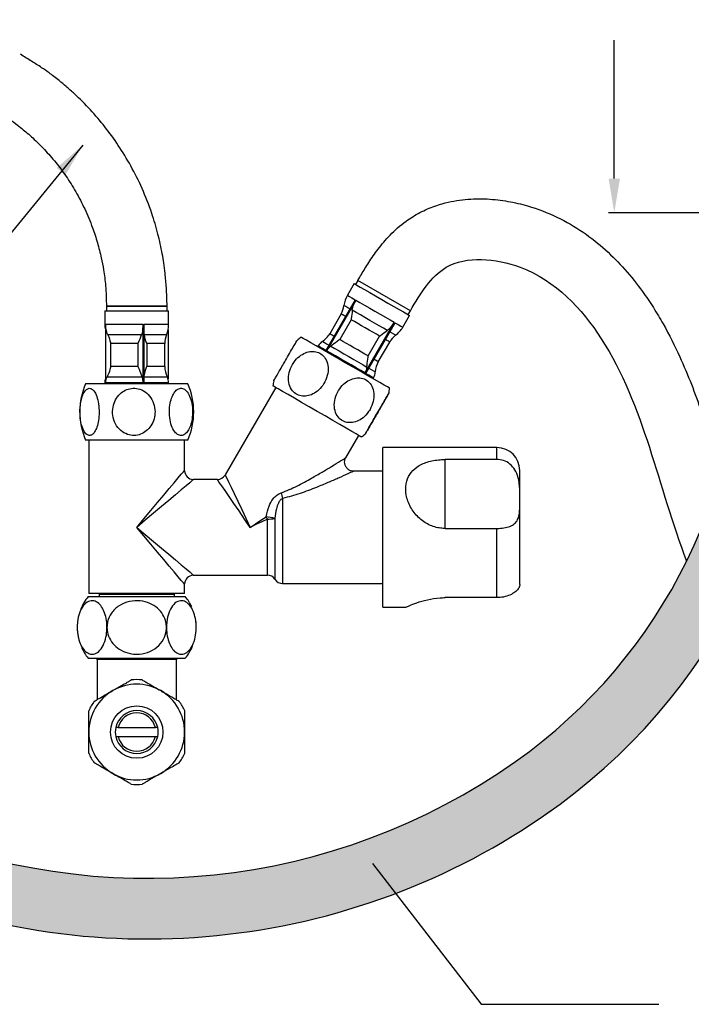
# Model space of a CAD drawing. Extents: x 16094 to 16830, y 3997 to 4963.
# Drawn here: x 16311 to 16459, y 4005 to 4221 of the extents above; entities that cross this region are included whole.
import ezdxf

# ---------------------------------------------------------------- set-up
doc = ezdxf.new("R2010")
doc.units = 0
doc.layers.get('DEFPOINTS').update_dxf_attribs({"linetype": 'CONTINUOUS'})
doc.layers.add('DIM', color=3, linetype='CONTINUOUS', lineweight=25)
doc.layers.add('E', color=4, linetype='CONTINUOUS', lineweight=13)
doc.dimstyles.new('銅器安裝尺寸 A-04', dxfattribs={"dimscale": 2.5, "dimtxt": 4, "dimasz": 3, "dimexe": 0.5, "dimexo": 0.5, "dimgap": 3, "dimtad": 1, "dimtih": 1, "dimtoh": 1, "dimdec": 0, "dimdsep": 46, "dimtxsty": 'Standard', "dimcen": 0, "dimazin": 2, "dimtfac": 1, "dimtdec": 0, "dimtmove": 0, "dimatfit": 3, "dimfxl": 0, "dimtolj": 1, "dimarcsym": 0})
doc.dimstyles.new('銅器安裝尺寸 A-04$7', dxfattribs={"dimscale": 2.5, "dimtxt": 4, "dimasz": 3, "dimexe": 0.5, "dimexo": 0.5, "dimgap": 3, "dimtad": 1, "dimtih": 1, "dimtoh": 1, "dimdec": 0, "dimdsep": 46, "dimtxsty": 'Standard', "dimcen": -2.5, "dimazin": 2, "dimtfac": 1, "dimtdec": 0, "dimtmove": 2, "dimatfit": 3, "dimfxl": 0, "dimtolj": 1, "dimarcsym": 0})

# ---------------------------------------------------------------- blocks, each defined once
blk = doc.blocks.new('*D29')
at = {"layer": 'DEFPOINTS', "color": 0, "transparency": 16777216}
for p in [(16441.67, 4272.61), (16521.59, 4272.61), (16530.59, 4179.11)]:
    blk.add_point(p, dxfattribs=at)
at = {"layer": 'E', "color": 0, "linetype": 'ByBlock', "lineweight": -2, "transparency": 16777216}
for p, q in [((16520.34, 4272.61), (16440.42, 4272.61)), ((16441.67, 4265.11), (16441.67, 4241.96)), ((16441.67, 4186.61), (16441.67, 4216.96)), ((16529.34, 4179.11), (16440.42, 4179.11))]:
    blk.add_line(p, q, dxfattribs=at)
at = {"layer": 'E', "color": 0, "transparency": 16777216}
for points in [[(16440.42, 4265.11), (16442.92, 4265.11), (16441.67, 4272.61)], [(16440.42, 4186.61), (16442.92, 4186.61), (16441.67, 4179.11)]]:
    blk.add_solid(points, dxfattribs=at)
at = {"layer": 'E', "color": 0, "transparency": 16777216, "insert": (16441.67, 4229.46), "char_height": 10, "attachment_point": 5}
blk.add_mtext('\\A1;93', dxfattribs=at)

msp = doc.modelspace()

# ---------------------------------------------------------------- hatches: boundary and pattern name
at = {"layer": 'E'}
h = msp.add_hatch(dxfattribs=at)
h.set_pattern_fill('AR-HBONE', color=256, scale=0.02)
h.set_pattern_definition([(45, (1109.2508, 0), (3e-16, 2.87368196), [6.096, -2.032]), (135, (1110.6876, 1.4368), (3e-16, 2.87368196), [6.096, -2.032])])
edge = h.paths.add_edge_path()
edge.add_line((16229.2, 4362.92), (16229.2, 4427.41))
edge.add_line((16229.2, 4427.41), (16229.2, 4437.41))
edge.add_line((16229.2, 4437.41), (16221.95, 4437.41))
edge.add_line((16221.95, 4437.41), (16221.48, 4437.41))
edge.add_line((16221.48, 4437.41), (16221.48, 4441.41))
edge.add_line((16221.48, 4441.41), (16221.3, 4441.41))
edge.add_line((16221.3, 4441.41), (16218.2, 4441.41))
edge.add_line((16218.2, 4441.41), (16218.2, 4426.12))
edge.add_arc((15361.87, 4426.12), 856.33, 347.94759, 360, ccw=False)
edge.add_spline(control_points=[(16190.87, 4211.55), (16191.01, 4212.08), (16192.63, 4218.29), (16195.55, 4230.19), (16198.07, 4241.62), (16199.32, 4247.32)], knot_values=[0, 0, 0, 0, 0.031587, 0.366755, 0.699426, 0.699426, 0.699426, 0.699426], degree=3, periodic=0)
edge.add_arc((16339.29, 4173.13), 153.3, 165.6506, 233.4396)
edge.add_line((16247.97, 4050), (16254.67, 4061.6))
edge.add_arc((16339.29, 4173.13), 140, 165.4883, 232.8132, ccw=False)
edge.add_arc((15361.87, 4426.12), 869.63, 345.48831, 355.83198)
h.paths.add_polyline_path([(16482.74, 4159.71), (16469.44, 4159.71, -0.255813), (16420.03, 4058.76, -0.260765), (16284.05, 4044.49), (16277.36, 4032.9, 0.26071), (16426.39, 4046.98, 0.257923)])

# ---------------------------------------------------------------- linework, layer by layer
at = {"layer": 'DIM'}
for p, q in [((16385.44, 4164.27), (16384.94, 4163.41)), ((16396.96, 4157.62), (16385.44, 4164.27)), ((16384.63, 4163.58), (16383.15, 4161.01)), ((16384.85, 4160.03), (16378.43, 4148.92)), ((16384.99, 4159.95), (16378.58, 4148.84)), ((16329.95, 4157.61), (16329.95, 4154.64)), ((16329.95, 4157.61), (16343.95, 4157.61)), ((16330.3, 4158.61), (16330.3, 4157.61)), ((16330.3, 4158.61), (16336.95, 4158.61)), ((16333.31, 4158.61), (16330.3, 4158.61)), ((16343.6, 4158.61), (16333.31, 4158.61)), ((16336.95, 4158.61), (16343.6, 4158.61)), ((16343.6, 4157.61), (16343.6, 4158.61)), ((16343.95, 4154.64), (16343.95, 4157.61)), ((16396.46, 4156.76), (16396.96, 4157.62)), ((16381.77, 4156.91), (16379.27, 4152.58)), ((16383.96, 4155.65), (16381.46, 4151.32)), ((16393.42, 4155.08), (16387, 4143.97)), ((16395.27, 4154.01), (16396.76, 4156.58)), ((16330.07, 4154.64), (16330.07, 4141.81)), ((16330.12, 4154.64), (16338.26, 4154.64)), ((16330.12, 4154.64), (16330.12, 4141.81)), ((16338.26, 4154.64), (16338.26, 4141.81)), ((16338.5, 4154.64), (16338.5, 4141.81)), ((16338.5, 4154.64), (16343.95, 4154.64)), ((16343.82, 4153.42), (16343.82, 4142.67)), ((16393.57, 4155), (16387.15, 4143.89)), ((16338.02, 4152.33), (16330.61, 4152.33)), ((16343.48, 4152.33), (16338.55, 4152.33)), ((16387.72, 4147.7), (16390.22, 4152.04)), ((16389.92, 4146.43), (16392.42, 4150.76)), ((16337.25, 4150.4), (16331.2, 4150.4)), ((16331.2, 4150.4), (16331.2, 4145.4)), ((16337.25, 4145.4), (16337.25, 4150.4)), ((16339.14, 4150.4), (16339.14, 4145.4)), ((16343.1, 4150.4), (16339.14, 4150.4)), ((16343.1, 4145.4), (16343.1, 4150.4)), ((16376.73, 4149.9), (16376.63, 4149.73)), ((16337.25, 4145.4), (16331.2, 4145.4)), ((16343.1, 4145.4), (16339.14, 4145.4)), ((16330.45, 4143.16), (16338.13, 4143.16)), ((16338.51, 4143.16), (16343.63, 4143.16)), ((16388.76, 4142.73), (16388.86, 4142.9)), ((16330.82, 4141.61), (16325.75, 4141.61)), ((16329.95, 4141.81), (16329.95, 4141.61)), ((16330.07, 4141.81), (16329.95, 4141.81)), ((16338.26, 4141.81), (16330.12, 4141.81)), ((16348.15, 4141.61), (16330.82, 4141.61)), ((16343.95, 4141.81), (16338.5, 4141.81)), ((16343.95, 4141.61), (16343.95, 4141.81)), ((16367.43, 4140.78), (16356.36, 4121.61)), ((16330.82, 4129.26), (16325.75, 4129.26)), ((16326.45, 4129.26), (16326.45, 4095.61)), ((16348.15, 4129.26), (16330.82, 4129.26)), ((16347.45, 4122.61), (16347.45, 4129.26)), ((16382.78, 4125.37), (16385.62, 4130.28)), ((16415.95, 4127.61), (16390.95, 4127.61)), ((16390.95, 4092.61), (16390.95, 4127.61)), ((16415.95, 4124.99), (16415.95, 4127.61)), ((16404.61, 4109.86), (16404.61, 4124.99)), ((16415.95, 4124.99), (16404.61, 4124.99)), ((16354.63, 4120.61), (16349.45, 4120.61)), ((16390.95, 4122.41), (16384.49, 4122.41)), ((16420.95, 4116.12), (16420.95, 4122.61)), ((16368.94, 4116.45), (16368.94, 4097.81)), ((16420.95, 4097.61), (16420.95, 4116.12)), ((16365.6, 4099.61), (16365.6, 4111.93)), ((16367.27, 4112.09), (16367.27, 4098.71)), ((16404.61, 4109.86), (16415.95, 4109.86)), ((16415.95, 4094.7), (16415.95, 4109.86)), ((16349.45, 4099.61), (16365.6, 4099.61)), ((16347.45, 4095.61), (16347.45, 4097.61)), ((16368.94, 4097.81), (16390.95, 4097.81)), ((16326.3, 4094.91), (16347.6, 4094.91)), ((16347.45, 4095.61), (16326.45, 4095.61)), ((16328.9, 4095.61), (16328.7, 4095.41)), ((16328.7, 4095.41), (16328.7, 4094.91)), ((16345.2, 4095.41), (16328.7, 4095.41)), ((16345.2, 4095.41), (16345, 4095.61)), ((16345.2, 4094.91), (16345.2, 4095.41)), ((16415.95, 4094.7), (16404.61, 4094.7)), ((16390.95, 4092.61), (16396.05, 4092.61)), ((16323.98, 4089.44), (16323.93, 4089)), ((16349.94, 4087.04), (16349.97, 4087.38)), ((16326.3, 4081.41), (16347.6, 4081.41)), ((16327.95, 4081.41), (16328.25, 4081.11)), ((16328.25, 4081.11), (16328.25, 4072.31)), ((16345.65, 4081.11), (16328.25, 4081.11)), ((16345.65, 4081.11), (16345.95, 4081.41)), ((16345.65, 4072.31), (16345.65, 4081.11)), ((16332.87, 4066.21), (16332.35, 4066.21)), ((16332.87, 4066.21), (16341.03, 4066.21)), ((16341.54, 4066.21), (16341.03, 4066.21)), ((16332.35, 4064.21), (16332.87, 4064.21)), ((16332.87, 4064.21), (16341.03, 4064.21)), ((16341.03, 4064.21), (16341.54, 4064.21))]:
    msp.add_line(p, q, dxfattribs=at)
at = {"layer": 'DIM', "flags": 128}
for points in [[(16384.63, 4163.58), (16384.78, 4163.5), (16385.23, 4163.24), (16385.95, 4162.82), (16386.91, 4162.27), (16388.06, 4161.61), (16389.34, 4160.87), (16390.69, 4160.09), (16392.04, 4159.31), (16393.32, 4158.57), (16394.47, 4157.91), (16395.43, 4157.35), (16396.16, 4156.93), (16396.61, 4156.67), (16396.76, 4156.58), (16396.76, 4156.58)], [(16383.15, 4161.01), (16383.26, 4160.95), (16383.59, 4160.76), (16384.12, 4160.45), (16384.85, 4160.03)], [(16384.99, 4159.95), (16385.9, 4159.42), (16386.93, 4158.83), (16388.05, 4158.18), (16389.2, 4157.52), (16390.36, 4156.85), (16391.48, 4156.2), (16392.51, 4155.61), (16393.42, 4155.08)], [(16383.69, 4158.03), (16383.25, 4158.28), (16382.78, 4158.55), (16382.49, 4158.72), (16382.39, 4158.78)], [(16391.88, 4153.3), (16391.04, 4153.78), (16390.1, 4154.32), (16389.09, 4154.91), (16388.05, 4155.51), (16387, 4156.12), (16385.99, 4156.7), (16385.05, 4157.24), (16384.22, 4157.72)], [(16382.78, 4156.33), (16382.34, 4156.58), (16382.02, 4156.76), (16381.83, 4156.88), (16381.77, 4156.91)], [(16390.22, 4152.04), (16389.5, 4152.45), (16388.73, 4152.89), (16387.92, 4153.36), (16387.08, 4153.84), (16386.25, 4154.32), (16385.44, 4154.79), (16384.67, 4155.24), (16383.96, 4155.65)], [(16393.72, 4152.24), (16393.72, 4152.24), (16393.62, 4152.3), (16393.33, 4152.46), (16392.85, 4152.74), (16392.41, 4152.99)], [(16393.57, 4155), (16394.29, 4154.58), (16394.83, 4154.27), (16395.16, 4154.08), (16395.27, 4154.01), (16395.27, 4154.01)], [(16382.68, 4146.23), (16380.95, 4147.23), (16379.28, 4148.2), (16377.71, 4149.11), (16376.31, 4149.92), (16375.11, 4150.61), (16374.15, 4151.16), (16373.47, 4151.56), (16373.08, 4151.78), (16373, 4151.83)], [(16377.68, 4150.91), (16377.79, 4150.85), (16378.09, 4150.67), (16378.59, 4150.39), (16379.1, 4150.09)], [(16380.28, 4152), (16379.84, 4152.25), (16379.52, 4152.43), (16379.33, 4152.55), (16379.27, 4152.58)], [(16387.72, 4147.7), (16387, 4148.12), (16386.23, 4148.56), (16385.42, 4149.03), (16384.58, 4149.51), (16383.75, 4149.99), (16382.94, 4150.46), (16382.17, 4150.91), (16381.46, 4151.32)], [(16392.42, 4150.76), (16392.42, 4150.76), (16392.35, 4150.8), (16392.15, 4150.92), (16391.83, 4151.1), (16391.4, 4151.35)], [(16378.43, 4148.92), (16377.71, 4149.34), (16377.17, 4149.65), (16376.84, 4149.84), (16376.73, 4149.9)], [(16387, 4143.97), (16386.09, 4144.5), (16385.06, 4145.09), (16383.95, 4145.74), (16382.79, 4146.41), (16381.63, 4147.07), (16380.52, 4147.72), (16379.49, 4148.31), (16378.58, 4148.84)], [(16379.5, 4149.86), (16380.36, 4149.36), (16381.33, 4148.8), (16382.38, 4148.2), (16383.46, 4147.57), (16384.55, 4146.94), (16385.6, 4146.34), (16386.57, 4145.78), (16387.43, 4145.28)], [(16389.92, 4146.43), (16389.92, 4146.43), (16389.85, 4146.47), (16389.65, 4146.59), (16389.33, 4146.77), (16388.9, 4147.02)], [(16392.4, 4140.63), (16392.31, 4140.68), (16391.92, 4140.9), (16391.23, 4141.3), (16390.27, 4141.85), (16389.07, 4142.55), (16387.66, 4143.36), (16386.09, 4144.27), (16384.42, 4145.23), (16382.68, 4146.23)], [(16387.83, 4145.05), (16388.35, 4144.75), (16388.84, 4144.46), (16389.15, 4144.29), (16389.26, 4144.23), (16389.26, 4144.23)], [(16388.86, 4142.9), (16388.86, 4142.9), (16388.75, 4142.97), (16388.41, 4143.16), (16387.88, 4143.47), (16387.15, 4143.89)], [(16376.51, 4135.54), (16374.78, 4136.54), (16373.1, 4137.51), (16371.54, 4138.41), (16370.13, 4139.22), (16368.93, 4139.91), (16367.97, 4140.47), (16367.29, 4140.86), (16366.91, 4141.08), (16366.82, 4141.13)], [(16386.22, 4129.93), (16386.13, 4129.98), (16385.74, 4130.21), (16385.06, 4130.6), (16384.1, 4131.16), (16382.89, 4131.85), (16381.49, 4132.67), (16379.92, 4133.57), (16378.24, 4134.54), (16376.51, 4135.54)], [(16336.95, 4110.11), (16338.51, 4111.97), (16340.04, 4113.8), (16341.5, 4115.54), (16342.86, 4117.15), (16344.09, 4118.61), (16345.16, 4119.88), (16346.04, 4120.94), (16346.72, 4121.75), (16347.18, 4122.3), (16347.42, 4122.58), (16347.45, 4122.61)], [(16349.45, 4120.61), (16349.41, 4120.58), (16349.13, 4120.35), (16348.58, 4119.89), (16347.77, 4119.2), (16346.72, 4118.32), (16345.45, 4117.25), (16343.99, 4116.03), (16342.37, 4114.67), (16340.63, 4113.21), (16338.81, 4111.68), (16336.95, 4110.11)], [(16361.85, 4110.11), (16360.59, 4111.93), (16359.38, 4113.7), (16358.24, 4115.36), (16357.21, 4116.86), (16356.32, 4118.16), (16355.6, 4119.2), (16355.06, 4119.98), (16354.74, 4120.45), (16354.63, 4120.61), (16354.63, 4120.61)], [(16356.36, 4121.61), (16356.44, 4121.44), (16356.69, 4120.92), (16357.1, 4120.07), (16357.64, 4118.92), (16358.32, 4117.5), (16359.1, 4115.86), (16359.97, 4114.04), (16360.89, 4112.11), (16361.85, 4110.11)], [(16361.85, 4110.11), (16363, 4110.89), (16364.15, 4111.68), (16365.3, 4112.45)], [(16365.6, 4111.93), (16364.35, 4111.33), (16363.1, 4110.72), (16361.85, 4110.11)], [(16347.45, 4097.61), (16347.42, 4097.65), (16347.18, 4097.93), (16346.72, 4098.48), (16346.04, 4099.29), (16345.16, 4100.34), (16344.09, 4101.61), (16342.86, 4103.07), (16341.5, 4104.69), (16340.04, 4106.43), (16338.51, 4108.25), (16336.95, 4110.11)], [(16336.95, 4110.11), (16338.81, 4108.55), (16340.63, 4107.02), (16342.37, 4105.56), (16343.99, 4104.2), (16345.45, 4102.97), (16346.72, 4101.9), (16347.77, 4101.02), (16348.58, 4100.34), (16349.13, 4099.87), (16349.41, 4099.64), (16349.45, 4099.61)]]:
    msp.add_lwpolyline(points, dxfattribs=at)
at = {"layer": 'DIM'}
msp.add_circle((16336.95, 4065.21), 5.75, dxfattribs=at)
for centre, radius, start, end in [((16388.35, 4158.01), 6, 150, 172.6719), ((16352.54, 4154.36), 117.02, 305.2234, 2.6206), ((16352.56, 4154.33), 130.28, 304.5151, 2.3658), ((16377.44, 4159.41), 5, 330, 352.6719), ((16335.95, 4154.64), 6, 180, 191.714), ((16337.95, 4154.64), 6, 337.3281, 0), ((16390.08, 4157.01), 6, 307.3281, 330), ((16348.1, 4150.4), 5, 157.3281, 180), ((16382.05, 4139.47), 15.32, 126.2227, 130.4708), ((16379.33, 4148.4), 3, 123.3483, 150), ((16374.94, 4155.08), 5, 303.3483, 330), ((16396.75, 4148.26), 5, 127.3281, 150), ((16394.25, 4143.93), 5, 150, 176.6517), ((16348.1, 4145.4), 5, 180, 206.6517), ((16386.26, 4144.4), 3, 330, 356.6517), ((16332.95, 4141.81), 3, 163.4047, 180), ((16340.95, 4141.81), 3, 0, 26.6517), ((16382.05, 4139.47), 15.32, 169.5424, 173.7773), ((16339.76, 4135.44), 15.32, 156.2227, 203.7773), ((16334.13, 4135.44), 15.32, 336.2227, 23.7773), ((16377.17, 4142.29), 15.32, 349.5339, 353.7773), ((16377.17, 4142.29), 15.32, 306.2227, 310.4625), ((16415.95, 4122.61), 5, 0, 90), ((16349.45, 4122.61), 2, 182.8423, 266.9683), ((16354.63, 4122.61), 2, 272.387, 327.4023), ((16381.1, 4120.49), 12.82, 192.6633, 198.3574), ((16362.37, 4091.1), 21.55, 76.8749, 82.2035), ((16384.98, 4123.47), 22.56, 209.2381, 210.7623), ((16365.75, 4119.27), 7.34, 268.7732, 281.893), ((16349.45, 4097.61), 2, 92.8423, 176.9683), ((16365.6, 4097.61), 2, 33.367, 90), ((16368.94, 4099.81), 2, 213.367, 270), ((16334.6, 4088.16), 10.7, 140.8821, 158.4745), ((16339.3, 4088.16), 10.7, 24.7971, 39.1179), ((16339.3, 4088.16), 10.7, 3.3906, 12.4868), ((16334.6, 4088.16), 10.7, 175.4991, 175.9403), ((16339.3, 4088.16), 10.7, 3.0313, 3.3906), ((16334.6, 4088.16), 10.7, 183.8532, 184.2291), ((16334.6, 4088.16), 10.7, 184.2291, 193.1861), ((16339.3, 4088.16), 10.7, 355.8033, 356.0156), ((16334.6, 4088.16), 10.7, 204.1851, 219.1179), ((16339.3, 4088.16), 10.7, 320.8821, 337.3096), ((16336.95, 4065.21), 10.5, 60, 120), ((16336.95, 4065.21), 11.5, 83.9104, 96.0898), ((16336.95, 4065.21), 10.5, 120, 180), ((16336.95, 4065.21), 10.5, 0, 60), ((16336.95, 4065.21), 11.5, 144.0436, 156.0968), ((16336.95, 4065.21), 11.5, 23.9035, 35.9566), ((16336.95, 4065.21), 4.7, 12.2845, 167.7155), ((16336.95, 4065.21), 4.2, 13.7741, 166.2259), ((16336.95, 4065.21), 10.5, 180, 240), ((16336.95, 4065.21), 4.7, 167.7155, 192.2845), ((16336.95, 4065.21), 4.7, 347.7155, 12.2845), ((16336.95, 4065.21), 10.5, 300, 0), ((16336.95, 4065.21), 4.7, 192.2845, 347.7155), ((16336.95, 4065.21), 4.2, 193.7741, 346.2259), ((16336.95, 4065.21), 11.5, 203.9261, 215.9568), ((16336.95, 4065.21), 11.5, 324.0439, 336.0747), ((16339.29, 4173.13), 140, 246.7624, 305.2234), ((16336.95, 4065.21), 10.5, 240, 300), ((16336.95, 4065.21), 11.5, 263.9107, 276.0901), ((16339.29, 4173.13), 153.3, 246.1733, 305.2234)]:
    msp.add_arc(centre, radius, start, end, dxfattribs=at)
for points, knots in [([(16343.6, 4158.61), (16343.57, 4159.97), (16343.51, 4162.39), (16343.22, 4165.56), (16342.9, 4168.02), (16342.43, 4170.91), (16341.62, 4174.58), (16340.18, 4179.42), (16338.2, 4184.45), (16335.72, 4189.42), (16332.96, 4193.93), (16329.97, 4198.03), (16326.74, 4201.83), (16323.89, 4204.67), (16321.58, 4206.73), (16320.06, 4208), (16318.79, 4209.01), (16317.51, 4209.97), (16315.88, 4211.1), (16313.67, 4212.48), (16312.23, 4213.37), (16311.44, 4213.86)], [0, 0, 0, 0, 0.0506569, 0.0900607, 0.1186259, 0.1439812, 0.2003153, 0.2614447, 0.3392169, 0.4142982, 0.4888627, 0.5629584, 0.6376148, 0.7168706, 0.7570202, 0.7905034, 0.8165118, 0.8398272, 0.8784927, 0.9324165, 1, 1, 1, 1]), ([(16304.91, 4202.3), (16305.54, 4201.96), (16306.68, 4201.34), (16308.6, 4199.98), (16310.28, 4198.76), (16311.71, 4197.64), (16312.97, 4196.59), (16314.61, 4195.13), (16316.7, 4193.04), (16319.19, 4190.21), (16321.48, 4187.13), (16323.63, 4183.74), (16325.59, 4179.99), (16327.17, 4176.22), (16328.35, 4172.59), (16329.14, 4169.48), (16329.74, 4166.31), (16330.21, 4162.78), (16330.27, 4160.1), (16330.3, 4158.61)], [0, 0, 0, 0, 0.077883, 0.142153, 0.194469, 0.235219, 0.269419, 0.304933, 0.379447, 0.4526, 0.523185, 0.593764, 0.665292, 0.737596, 0.791287, 0.843641, 0.883541, 0.935421, 1, 1, 1, 1]), ([(16385.44, 4164.27), (16385.74, 4164.78), (16385.97, 4165.18), (16386.71, 4166.41), (16387.24, 4167.29), (16388.45, 4169.14), (16389.11, 4170.12), (16390.64, 4172.13), (16391.51, 4173.17), (16393.53, 4175.26), (16394.69, 4176.3), (16396.49, 4177.61), (16396.97, 4177.93), (16397.98, 4178.57), (16398.52, 4178.88), (16399.6, 4179.44), (16400.15, 4179.7), (16401.78, 4180.41), (16402.87, 4180.79), (16405.67, 4181.58), (16407.36, 4181.87), (16410.65, 4182.19), (16412.25, 4182.21), (16415.36, 4182.05), (16416.88, 4181.87), (16419.83, 4181.35), (16421.26, 4181.01), (16424.91, 4179.96), (16427.07, 4179.12), (16431.13, 4177.18), (16433.04, 4176.06), (16436.59, 4173.64), (16438.23, 4172.33), (16441.28, 4169.58), (16442.69, 4168.15), (16445.39, 4165.1), (16446.66, 4163.48), (16448.69, 4160.67), (16449.49, 4159.49), (16450.99, 4157.12), (16451.7, 4155.93), (16453.73, 4152.35), (16454.93, 4149.94), (16457.87, 4143.51), (16459.4, 4139.48), (16462.12, 4131.58), (16463.31, 4127.71), (16464.66, 4123.34), (16464.85, 4122.73), (16465.03, 4122.13)], [0, 0, 0, 0, 1.237134, 1.237134, 3.711403, 3.711403, 6.185671, 6.185671, 8.65994, 8.65994, 11.134208, 11.134208, 11.976226, 11.976226, 12.846165, 12.846165, 13.716103, 13.716103, 15.45598, 15.45598, 18.219802, 18.219802, 20.983624, 20.983624, 23.747446, 23.747446, 26.511268, 26.511268, 30.968445, 30.968445, 35.425621, 35.425621, 39.882798, 39.882798, 44.339975, 44.339975, 49.156115, 49.156115, 52.628583, 52.628583, 56.101051, 56.101051, 63.045988, 63.045988, 74.707136, 74.707136, 86.368284, 86.368284, 88.27641, 88.27641, 88.27641, 88.27641]), ([(16396.96, 4157.62), (16399.2, 4161.41), (16404.38, 4170.15), (16425.03, 4168.34), (16446.96, 4144.8), (16451.22, 4119), (16457.54, 4102.71)], [0, 0, 0, 0, 12.354754, 28.544345, 52.289922, 104.538633, 104.538633, 104.538633, 104.538633]), ([(16384.22, 4157.72), (16384.3, 4158.15), (16384.44, 4158.93), (16384.82, 4159.63), (16384.99, 4159.95)], [0, 0, 0, 0, 0.550498, 1, 1, 1, 1]), ([(16384.22, 4157.72), (16384.22, 4157.72), (16384.18, 4157.1), (16384.1, 4156.39), (16383.97, 4155.73), (16383.96, 4155.65), (16383.96, 4155.65)], [0, 0, 0, 0, 0.009457, 0.886034, 0.993258, 1, 1, 1, 1]), ([(16393.42, 4155.08), (16393.05, 4154.52), (16392.62, 4153.84), (16391.99, 4153.37), (16391.88, 4153.3)], [0, 0, 0, 0, 0.836734, 1, 1, 1, 1]), ([(16330.61, 4152.33), (16330.45, 4152.74), (16330.17, 4153.48), (16330.14, 4154.28), (16330.12, 4154.64)], [0, 0, 0, 0, 0.550492, 1, 1, 1, 1]), ([(16338.26, 4154.64), (16338.27, 4153.97), (16338.27, 4153.17), (16338.05, 4152.45), (16338.02, 4152.33)], [0, 0, 0, 0, 0.836742, 1, 1, 1, 1]), ([(16338.55, 4152.33), (16338.53, 4152.74), (16338.48, 4153.48), (16338.5, 4154.28), (16338.5, 4154.64)], [0, 0, 0, 0, 0.550493, 1, 1, 1, 1]), ([(16390.22, 4152.04), (16390.22, 4152.04), (16390.28, 4152.09), (16390.79, 4152.53), (16391.36, 4152.95), (16391.88, 4153.29), (16391.88, 4153.3)], [0, 0, 0, 0, 0.006734, 0.113964, 0.990547, 1, 1, 1, 1]), ([(16330.61, 4152.33), (16330.61, 4152.32), (16330.88, 4151.77), (16331.08, 4151.12), (16331.19, 4150.48), (16331.2, 4150.4), (16331.2, 4150.4)], [0, 0, 0, 0, 0.009459, 0.886036, 0.993272, 1, 1, 1, 1]), ([(16337.25, 4150.4), (16337.25, 4150.4), (16337.28, 4150.48), (16337.55, 4151.12), (16337.82, 4151.77), (16338.02, 4152.32), (16338.02, 4152.33)], [0, 0, 0, 0, 0.006728, 0.113964, 0.990541, 1, 1, 1, 1]), ([(16338.55, 4152.33), (16338.56, 4152.32), (16338.65, 4151.77), (16338.86, 4151.12), (16339.11, 4150.48), (16339.13, 4150.4), (16339.14, 4150.4)], [0, 0, 0, 0, 0.009458, 0.886037, 0.993273, 1, 1, 1, 1]), ([(16369.56, 4146.68), (16369.87, 4147.22), (16370.49, 4148.3), (16371.32, 4149.73), (16371.89, 4150.71), (16372.15, 4151.17), (16372.13, 4151.12), (16372.12, 4151.11)], [0, 0, 0, 0, 0.241943, 0.484261, 0.717589, 0.927252, 1, 1, 1, 1]), ([(16381.46, 4151.32), (16381.45, 4151.32), (16381.39, 4151.26), (16380.88, 4150.82), (16380.21, 4150.33), (16379.6, 4149.93), (16379.5, 4149.86)], [0, 0, 0, 0, 0.005758, 0.097425, 0.846792, 1, 1, 1, 1]), ([(16371.08, 4145.8), (16370.82, 4145.24), (16370.28, 4144.11), (16370.16, 4142.28), (16370.58, 4140.68), (16371.49, 4139.54), (16372.66, 4138.93), (16373.94, 4138.82), (16375.3, 4139.15), (16376.64, 4139.96), (16377.83, 4141.24), (16378.69, 4142.91), (16379.02, 4144.76), (16378.75, 4146.47), (16377.95, 4147.76), (16376.84, 4148.52), (16375.58, 4148.77), (16374.24, 4148.56), (16372.89, 4147.89), (16371.8, 4146.91), (16371.29, 4146.11), (16371.08, 4145.8)], [0, 0, 0, 0, 0.06036, 0.120813, 0.179023, 0.231329, 0.278562, 0.324152, 0.371651, 0.423439, 0.480316, 0.541232, 0.60339, 0.663019, 0.717085, 0.765472, 0.811133, 0.85779, 0.908209, 0.963669, 1, 1, 1, 1]), ([(16378.58, 4148.84), (16378.76, 4149.12), (16379.02, 4149.51), (16379.39, 4149.78), (16379.5, 4149.86)], [0, 0, 0, 0, 0.716963, 1, 1, 1, 1]), ([(16367.01, 4142.25), (16367, 4142.24), (16366.97, 4142.18), (16367.16, 4142.53), (16367.57, 4143.24), (16368.21, 4144.34), (16368.9, 4145.54), (16369.37, 4146.36), (16369.56, 4146.68)], [0, 0, 0, 0, 0.061485, 0.24421, 0.430917, 0.632679, 0.854615, 1, 1, 1, 1]), ([(16387.43, 4145.28), (16387.44, 4145.4), (16387.48, 4146.13), (16387.57, 4146.96), (16387.7, 4147.62), (16387.71, 4147.7), (16387.72, 4147.7)], [0, 0, 0, 0, 0.153217, 0.902573, 0.994249, 1, 1, 1, 1]), ([(16331.2, 4145.4), (16331.2, 4145.4), (16331.19, 4145.32), (16331.08, 4144.68), (16330.85, 4143.92), (16330.51, 4143.27), (16330.45, 4143.16)], [0, 0, 0, 0, 0.0057626, 0.0974357, 0.8467936, 1, 1, 1, 1]), ([(16338.13, 4143.16), (16338.09, 4143.27), (16337.88, 4143.92), (16337.55, 4144.68), (16337.28, 4145.32), (16337.25, 4145.4), (16337.25, 4145.4)], [0, 0, 0, 0, 0.153206, 0.902564, 0.994237, 1, 1, 1, 1]), ([(16339.14, 4145.4), (16339.13, 4145.4), (16339.11, 4145.32), (16338.86, 4144.68), (16338.61, 4143.92), (16338.52, 4143.27), (16338.51, 4143.16)], [0, 0, 0, 0, 0.0057615, 0.0974347, 0.8467931, 1, 1, 1, 1]), ([(16387.43, 4145.28), (16387.39, 4145.02), (16387.32, 4144.56), (16387.1, 4144.15), (16387, 4143.97)], [0, 0, 0, 0, 0.571344, 1, 1, 1, 1]), ([(16330.12, 4141.81), (16330.15, 4142.15), (16330.19, 4142.62), (16330.39, 4143.04), (16330.45, 4143.16)], [0, 0, 0, 0, 0.716972, 1, 1, 1, 1]), ([(16338.13, 4143.16), (16338.17, 4142.91), (16338.26, 4142.48), (16338.26, 4142.01), (16338.26, 4141.81)], [0, 0, 0, 0, 0.571341, 1, 1, 1, 1]), ([(16338.5, 4141.81), (16338.49, 4142.15), (16338.48, 4142.62), (16338.5, 4143.04), (16338.51, 4143.16)], [0, 0, 0, 0, 0.716974, 1, 1, 1, 1]), ([(16388.12, 4135.97), (16388.38, 4136.53), (16388.92, 4137.66), (16389.04, 4139.49), (16388.62, 4141.09), (16387.71, 4142.23), (16386.54, 4142.84), (16385.25, 4142.96), (16383.9, 4142.62), (16382.56, 4141.81), (16381.36, 4140.53), (16380.51, 4138.86), (16380.17, 4137.02), (16380.45, 4135.3), (16381.24, 4134.01), (16382.35, 4133.25), (16383.62, 4133), (16384.96, 4133.21), (16386.31, 4133.88), (16387.4, 4134.86), (16387.91, 4135.65), (16388.12, 4135.97)], [0, 0, 0, 0, 0.060359, 0.120812, 0.179022, 0.231329, 0.278562, 0.324152, 0.37165, 0.423439, 0.480316, 0.541232, 0.603389, 0.663019, 0.717086, 0.765472, 0.811133, 0.85779, 0.908208, 0.963669, 1, 1, 1, 1]), ([(16324.49, 4135.44), (16324.52, 4134.82), (16324.57, 4133.57), (16324.99, 4131.93), (16325.6, 4130.75), (16326.31, 4130.22), (16327, 4130.27), (16327.61, 4130.82), (16328.13, 4131.78), (16328.53, 4133.16), (16328.73, 4134.86), (16328.68, 4136.74), (16328.35, 4138.5), (16327.78, 4139.85), (16327.09, 4140.57), (16326.39, 4140.67), (16325.75, 4140.25), (16325.2, 4139.4), (16324.77, 4138.14), (16324.53, 4136.75), (16324.5, 4135.81), (16324.49, 4135.44)], [0, 0, 0, 0, 0.06036, 0.120813, 0.179023, 0.231329, 0.278562, 0.324152, 0.371651, 0.423439, 0.480316, 0.541232, 0.60339, 0.663019, 0.717086, 0.765472, 0.811133, 0.85779, 0.908209, 0.963669, 1, 1, 1, 1]), ([(16340.96, 4135.44), (16340.9, 4136.06), (16340.78, 4137.3), (16339.86, 4138.95), (16338.51, 4140.12), (16336.94, 4140.66), (16335.43, 4140.6), (16334.07, 4140.06), (16332.92, 4139.09), (16332.04, 4137.72), (16331.59, 4136.01), (16331.7, 4134.14), (16332.43, 4132.37), (16333.69, 4131.03), (16335.23, 4130.3), (16336.77, 4130.2), (16338.18, 4130.62), (16339.4, 4131.47), (16340.36, 4132.73), (16340.88, 4134.12), (16340.94, 4135.06), (16340.96, 4135.44)], [0, 0, 0, 0, 0.06036, 0.120813, 0.179023, 0.231329, 0.278562, 0.324152, 0.371652, 0.423439, 0.480316, 0.541233, 0.603389, 0.663019, 0.717086, 0.765472, 0.811134, 0.85779, 0.908209, 0.963669, 1, 1, 1, 1]), ([(16349.21, 4135.44), (16349.17, 4136.06), (16349.11, 4137.3), (16348.6, 4138.95), (16347.86, 4140.12), (16347.01, 4140.66), (16346.18, 4140.6), (16345.43, 4140.06), (16344.8, 4139.09), (16344.32, 4137.72), (16344.07, 4136.01), (16344.13, 4134.14), (16344.53, 4132.37), (16345.22, 4131.03), (16346.07, 4130.3), (16346.91, 4130.2), (16347.68, 4130.62), (16348.35, 4131.47), (16348.88, 4132.73), (16349.16, 4134.12), (16349.19, 4135.06), (16349.21, 4135.44)], [0, 0, 0, 0, 0.0603598, 0.1208126, 0.1790227, 0.2313294, 0.2785624, 0.3241524, 0.3716517, 0.4234394, 0.4803159, 0.5412329, 0.6033895, 0.6630194, 0.7170861, 0.7654722, 0.8111339, 0.8577902, 0.9082087, 0.9636692, 1, 1, 1, 1]), ([(16389.66, 4135.08), (16389.97, 4135.61), (16390.59, 4136.69), (16391.41, 4138.12), (16392, 4139.13), (16392.27, 4139.6), (16392.24, 4139.55), (16391.96, 4139.08), (16391.48, 4138.24), (16390.79, 4137.06), (16389.94, 4135.58), (16389, 4133.96), (16388.12, 4132.43), (16387.45, 4131.26), (16387.09, 4130.63), (16387.04, 4130.55), (16387.25, 4130.91), (16387.67, 4131.64), (16388.31, 4132.73), (16389, 4133.94), (16389.47, 4134.75), (16389.66, 4135.08)], [0, 0, 0, 0, 0.060359, 0.120812, 0.179022, 0.231329, 0.278562, 0.324152, 0.371651, 0.423439, 0.480316, 0.541232, 0.603389, 0.663019, 0.717086, 0.765472, 0.811133, 0.85779, 0.908208, 0.963669, 1, 1, 1, 1]), ([(16368.6, 4117.68), (16369.77, 4118.15), (16372.12, 4119.09), (16375.06, 4120.76), (16377.61, 4122.22), (16379.79, 4123.54), (16381.55, 4124.63), (16382.66, 4125.32), (16382.73, 4125.37), (16382.76, 4125.39)], [0, 0, 0, 0, 0.1871283, 0.37469, 0.5152526, 0.655538, 0.8053066, 0.9200104, 1, 1, 1, 1]), ([(16384.49, 4122.43), (16384.38, 4122.43), (16384.04, 4122.44), (16383.5, 4122.66), (16382.95, 4123.12), (16382.6, 4123.75), (16382.51, 4124.39), (16382.58, 4124.95), (16382.72, 4125.25), (16382.79, 4125.38)], [0, 0, 0, 0, 0.080845, 0.248323, 0.419313, 0.596121, 0.760676, 0.893354, 1, 1, 1, 1]), ([(16404.61, 4109.86), (16404.28, 4109.88), (16403.05, 4109.92), (16400.94, 4110.58), (16398.62, 4112.21), (16396.86, 4114.52), (16395.92, 4117.16), (16395.9, 4119.69), (16396.71, 4121.82), (16398.3, 4123.45), (16400.6, 4124.53), (16402.86, 4124.95), (16404.23, 4124.98), (16404.61, 4124.99)], [0, 0, 0, 0, 0.035649, 0.133805, 0.234268, 0.340174, 0.446357, 0.547637, 0.646019, 0.746589, 0.851966, 0.958572, 1, 1, 1, 1]), ([(16420.95, 4116.12), (16420.95, 4116.66), (16420.95, 4118.05), (16420.87, 4120.23), (16420.23, 4122.32), (16419.17, 4123.78), (16417.8, 4124.7), (16416.65, 4124.98), (16416.04, 4124.99), (16415.95, 4124.99)], [0, 0, 0, 0, 0.152938, 0.397006, 0.565765, 0.705373, 0.84542, 0.975572, 1, 1, 1, 1]), ([(16384.49, 4122.39), (16384.46, 4122.38), (16384.37, 4122.34), (16383.17, 4121.79), (16381.25, 4120.94), (16378.87, 4119.91), (16376.07, 4118.76), (16372.79, 4117.47), (16370.23, 4116.79), (16368.94, 4116.45)], [0, 0, 0, 0, 0.0789847, 0.1927664, 0.3410924, 0.4790867, 0.6199327, 0.8082321, 1, 1, 1, 1]), ([(16365.3, 4112.45), (16365.49, 4113.24), (16365.83, 4114.61), (16366.68, 4116.19), (16367.6, 4117.21), (16368.27, 4117.52), (16368.6, 4117.68)], [0, 0, 0, 0, 0.375485, 0.657751, 0.83193, 1, 1, 1, 1]), ([(16368.94, 4116.45), (16368.76, 4116.35), (16368.58, 4116.24), (16368.26, 4115.9), (16367.87, 4115.28), (16367.47, 4113.93), (16367.34, 4112.78), (16367.27, 4112.09)], [0, 0, 0, 0, 0.124947, 0.134228, 0.288952, 0.573618, 1, 1, 1, 1]), ([(16415.95, 4109.86), (16416.46, 4109.89), (16417.47, 4109.93), (16418.83, 4110.29), (16419.88, 4110.9), (16420.68, 4111.96), (16420.97, 4113.66), (16420.96, 4115.26), (16420.95, 4116.12)], [0, 0, 0, 0, 0.128623, 0.257253, 0.386321, 0.521836, 0.744785, 1, 1, 1, 1]), ([(16420.95, 4097.61), (16420.95, 4097.58), (16420.95, 4097.49), (16420.87, 4096.93), (16420.23, 4096.11), (16419.17, 4095.39), (16417.8, 4094.87), (16416.65, 4094.7), (16416.04, 4094.7), (16415.95, 4094.7)], [0, 0, 0, 0, 0.152937, 0.397004, 0.565765, 0.705373, 0.84542, 0.975572, 1, 1, 1, 1]), ([(16396.05, 4092.66), (16396.04, 4092.65), (16395.99, 4092.59), (16396.75, 4092.94), (16398.29, 4093.57), (16400.61, 4094.29), (16402.86, 4094.66), (16404.23, 4094.69), (16404.61, 4094.7)], [0, 0, 0, 0, 0.068881, 0.271385, 0.478393, 0.695296, 0.914726, 1, 1, 1, 1]), ([(16330.42, 4088.16), (16330.41, 4088.54), (16330.38, 4089.51), (16330.07, 4091.02), (16329.46, 4092.48), (16328.6, 4093.55), (16327.52, 4094.11), (16326.33, 4093.98), (16325.2, 4093.04), (16324.36, 4091.43), (16323.95, 4089.69), (16323.91, 4088.58), (16323.9, 4088.16)], [0, 0, 0, 0, 0.058, 0.1507333, 0.2459778, 0.3478517, 0.4599493, 0.5831247, 0.7105608, 0.8295555, 0.9351146, 1, 1, 1, 1]), ([(16343.47, 4088.16), (16343.45, 4088.54), (16343.39, 4089.51), (16342.76, 4091.02), (16341.54, 4092.48), (16339.82, 4093.55), (16337.67, 4094.11), (16335.29, 4093.98), (16333.03, 4093.04), (16331.35, 4091.43), (16330.53, 4089.69), (16330.45, 4088.58), (16330.42, 4088.16)], [0, 0, 0, 0, 0.058, 0.150733, 0.245978, 0.347852, 0.459949, 0.583125, 0.710561, 0.829555, 0.935115, 1, 1, 1, 1]), ([(16350, 4088.16), (16349.98, 4088.54), (16349.95, 4089.51), (16349.64, 4091.02), (16349.03, 4092.48), (16348.17, 4093.55), (16347.1, 4094.11), (16345.9, 4093.98), (16344.77, 4093.04), (16343.94, 4091.43), (16343.52, 4089.69), (16343.49, 4088.58), (16343.47, 4088.16)], [0, 0, 0, 0, 0.058, 0.150733, 0.245978, 0.347852, 0.45995, 0.583124, 0.710561, 0.829556, 0.935115, 1, 1, 1, 1]), ([(16323.9, 4088.16), (16323.9, 4087.96), (16323.92, 4087.15), (16324.13, 4085.76), (16324.67, 4084.22), (16325.46, 4083.03), (16326.33, 4082.41), (16327.32, 4082.22), (16328.36, 4082.56), (16329.4, 4083.7), (16330.12, 4085.42), (16330.4, 4087.02), (16330.42, 4087.92), (16330.42, 4088.16)], [0, 0, 0, 0, 0.031746, 0.124543, 0.218637, 0.318226, 0.42715, 0.500374, 0.622845, 0.745624, 0.860559, 0.962887, 1, 1, 1, 1]), ([(16330.42, 4088.16), (16330.43, 4087.96), (16330.46, 4087.15), (16330.88, 4085.76), (16331.96, 4084.22), (16333.55, 4083.03), (16335.29, 4082.41), (16337.26, 4082.22), (16339.34, 4082.56), (16341.43, 4083.7), (16342.87, 4085.42), (16343.42, 4087.02), (16343.46, 4087.92), (16343.47, 4088.16)], [0, 0, 0, 0, 0.031746, 0.124543, 0.218637, 0.318226, 0.42715, 0.500373, 0.622846, 0.745624, 0.860559, 0.962887, 1, 1, 1, 1]), ([(16343.47, 4088.16), (16343.47, 4087.96), (16343.49, 4087.15), (16343.7, 4085.76), (16344.24, 4084.22), (16345.03, 4083.03), (16345.91, 4082.41), (16346.89, 4082.22), (16347.93, 4082.56), (16348.97, 4083.7), (16349.7, 4085.42), (16349.97, 4087.02), (16349.99, 4087.92), (16350, 4088.16)], [0, 0, 0, 0, 0.031746, 0.124543, 0.218637, 0.318226, 0.427149, 0.500373, 0.622846, 0.745624, 0.860559, 0.962887, 1, 1, 1, 1]), ([(16331.7, 4074.3), (16331.77, 4074.35), (16332.55, 4074.8), (16333.69, 4075.45), (16334.86, 4076.13), (16335.44, 4076.46), (16335.73, 4076.64), (16335.73, 4076.63), (16335.73, 4076.63)], [0, 0, 0, 0, 0.043913, 0.443251, 0.635919, 0.795196, 0.91926, 1, 1, 1, 1]), ([(16338.16, 4076.63), (16338.16, 4076.64), (16338.13, 4076.65), (16338.31, 4076.55), (16338.72, 4076.31), (16339.58, 4075.82), (16340.8, 4075.11), (16341.75, 4074.56), (16342.2, 4074.3)], [0, 0, 0, 0, 0.043755, 0.156748, 0.275744, 0.463853, 0.748728, 1, 1, 1, 1]), ([(16327.64, 4071.96), (16327.66, 4071.97), (16327.7, 4072), (16328.07, 4072.21), (16328.78, 4072.62), (16330.04, 4073.35), (16331.09, 4073.95), (16331.7, 4074.3)], [0, 0, 0, 0, 0.115795, 0.232783, 0.403894, 0.656741, 1, 1, 1, 1]), ([(16342.2, 4074.3), (16342.49, 4074.14), (16343.32, 4073.66), (16344.48, 4072.99), (16345.47, 4072.42), (16346.02, 4072.1), (16346.21, 4071.99), (16346.28, 4071.95), (16346.26, 4071.96), (16346.26, 4071.96)], [0, 0, 0, 0, 0.164753, 0.470944, 0.665927, 0.814539, 0.93557, 0.998354, 1, 1, 1, 1]), ([(16326.45, 4065.21), (16326.45, 4065.49), (16326.45, 4066.42), (16326.45, 4067.74), (16326.45, 4068.94), (16326.45, 4069.58), (16326.45, 4069.88), (16326.45, 4069.87), (16326.45, 4069.87)], [0, 0, 0, 0, 0.134736, 0.45698, 0.654808, 0.807108, 0.929587, 1, 1, 1, 1]), ([(16347.45, 4069.87), (16347.45, 4069.88), (16347.45, 4069.9), (16347.45, 4069.68), (16347.45, 4069.18), (16347.45, 4068.15), (16347.45, 4066.74), (16347.45, 4065.68), (16347.45, 4065.21)], [0, 0, 0, 0, 0.0525032, 0.1652727, 0.2855442, 0.4782347, 0.7714211, 1, 1, 1, 1]), ([(16326.45, 4060.55), (16326.45, 4060.54), (16326.45, 4060.5), (16326.45, 4060.7), (16326.45, 4061.15), (16326.45, 4062.09), (16326.45, 4063.52), (16326.45, 4064.65), (16326.45, 4065.21)], [0, 0, 0, 0, 0.034028, 0.147454, 0.265176, 0.448473, 0.724495, 1, 1, 1, 1]), ([(16347.45, 4065.21), (16347.45, 4064.36), (16347.45, 4063.09), (16347.45, 4061.66), (16347.45, 4060.95), (16347.45, 4060.57), (16347.45, 4060.55), (16347.45, 4060.55)], [0, 0, 0, 0, 0.416047, 0.616803, 0.781143, 0.907358, 1, 1, 1, 1]), ([(16331.7, 4056.12), (16331.41, 4056.29), (16330.57, 4056.77), (16329.41, 4057.44), (16328.43, 4058.01), (16327.87, 4058.33), (16327.68, 4058.44), (16327.62, 4058.47), (16327.64, 4058.46), (16327.64, 4058.46)], [0, 0, 0, 0, 0.1647469, 0.4709233, 0.6658994, 0.8145078, 0.9355352, 0.9983168, 1, 1, 1, 1]), ([(16346.26, 4058.46), (16346.24, 4058.45), (16346.19, 4058.43), (16345.83, 4058.21), (16345.12, 4057.81), (16343.86, 4057.08), (16342.8, 4056.47), (16342.2, 4056.12)], [0, 0, 0, 0, 0.115829, 0.232812, 0.403917, 0.656754, 1, 1, 1, 1]), ([(16335.73, 4053.79), (16335.74, 4053.78), (16335.77, 4053.77), (16335.59, 4053.87), (16335.17, 4054.11), (16334.32, 4054.6), (16333.09, 4055.31), (16332.14, 4055.86), (16331.7, 4056.12)], [0, 0, 0, 0, 0.043742, 0.156738, 0.275735, 0.463845, 0.748724, 1, 1, 1, 1]), ([(16342.2, 4056.12), (16342.12, 4056.07), (16341.34, 4055.62), (16340.21, 4054.97), (16339.03, 4054.29), (16338.46, 4053.96), (16338.16, 4053.79), (16338.16, 4053.79), (16338.16, 4053.79)], [0, 0, 0, 0, 0.043915, 0.443256, 0.635925, 0.795206, 0.919271, 1, 1, 1, 1])]:
    msp.add_open_spline(points, degree=3, knots=knots, dxfattribs=at)

# ---------------------------------------------------------------- dimensions: what is measured, and where the dimension line sits
at = {"layer": 'E'}
dim = msp.add_linear_dim(base=(16441.67478, 4272.60881), p1=(16530.58752, 4179.10882), p2=(16521.58752, 4272.60881), angle=90, dimstyle='銅器安裝尺寸 A-04', override={"dimfxl": 1.25, "dimarcsym": 1}, dxfattribs=at)
dim.commit()
dim.dimension.update_dxf_attribs({"geometry": '*D29', "text_midpoint": (16441.67478, 4229.45863), "dimtype": 160})

# ---------------------------------------------------------------- leaders
at = {"layer": 'E', "annotation_type": 0, "has_hookline": 1, "text_width": 42.62}
for points, hookline_direction in [([(16325.11, 4193.96), (16299.36, 4162.5), (16279.84, 4162.5)], 1), ([(16388.63, 4036.4), (16412.47, 4005.5), (16451.46, 4005.5)], 0)]:
    msp.add_leader(points, dimstyle='銅器安裝尺寸 A-04$7', override={"dimgap": 3, "dimtad": 0, "dimfxl": 1.25, "dimarcsym": 1}, dxfattribs=dict(at, hookline_direction=hookline_direction))

doc.saveas('drawing.dxf')
